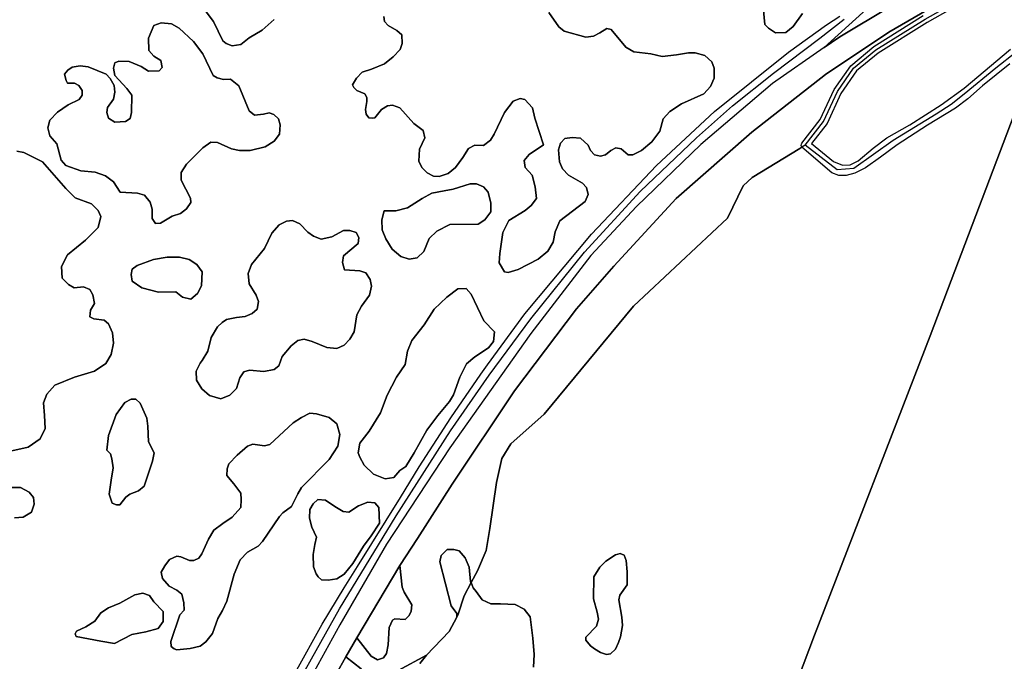
# Model space of a CAD drawing. Units: metres. Extents: x 43663 to 154329, y 406692 to 581000.
# Drawn here: x 97622 to 98123, y 481779 to 482105 of the extents above; entities that cross this region are included whole.
import ezdxf

# ---------------------------------------------------------------- set-up
doc = ezdxf.new("R2010")
doc.units = ezdxf.units.M
for name, color, linetype in [('0_TERREIN', 3, 'Continuous'), ('1_WATER', 5, 'Continuous'), ('3_WEGEN', 6, 'Continuous'), ('4_GRENZEN', 2, 'Continuous')]:
    doc.layers.add(name, color=color, linetype=linetype)

# ---------------------------------------------------------------- blocks, each defined once
blk = doc.blocks.new('24_oost.gml_terrain')
for points in [[(97748.349, 481748.191), (97775.798, 481797.754), (97787.01, 481816.126), (97793.715, 481827.112), (97815.636, 481862.187), (97825.166, 481877.819), (97841.178, 481902.601), (97856.495, 481924.797), (97859.858, 481929.67), (97878.92, 481955.596), (97912.696, 481996.132), (97945.885, 482030.983), (97975.341, 482058.366), (98012.886, 482088.654), (98032.26, 482102.508), (98039.136, 482106.851)], [(98020.046, 482108.361), (98015.275, 482101.723), (98011.542, 482098.61), (98006.351, 482098.403), (98002.823, 482100.893), (98000.958, 482102.761), (98000.128, 482111.68)], [(97891.018, 482108.776), (97896.204, 482101.515), (97898.901, 482099.233), (97909.895, 482096.329), (97913.836, 482096.744), (97916.947, 482098.403), (97920.474, 482100.685), (97922.755, 482100.063), (97930.223, 482091.143), (97934.372, 482088.861), (97942.876, 482087.824), (97948.684, 482086.371), (97955.945, 482087.201), (97962.168, 482088.238), (97965.487, 482088.238), (97970.465, 482086.994), (97973.991, 482083.675), (97975.236, 482080.563), (97975.236, 482075.377), (97973.369, 482071.228), (97969.947, 482067.495), (97958.538, 482062.308), (97952.523, 482058.366), (97949.204, 482054.632), (97947.545, 482048.409), (97943.396, 482043.015), (97938.21, 482038.659), (97933.854, 482036.377), (97931.365, 482036.377), (97927.838, 482039.489), (97925.141, 482039.904), (97922.653, 482038.659), (97919.956, 482036.377), (97917.259, 482035.755), (97914.355, 482036.377), (97912.281, 482038.659), (97911.036, 482041.356), (97907.095, 482044.882), (97902.946, 482045.297), (97899.213, 482044.675), (97896.931, 482042.393), (97895.894, 482038.866), (97896.516, 482032.85), (97897.968, 482029.324), (97901.08, 482026.005), (97908.132, 482022.063), (97910.207, 482019.781), (97911.036, 482016.255), (97909.584, 482012.728), (97896.723, 482002.772), (97894.234, 481997.17), (97893.301, 481991.984), (97890.605, 481987.42), (97885.626, 481983.271), (97875.462, 481978.085), (97870.276, 481976.633), (97868.41, 481976.84), (97865.713, 481981.404), (97866.128, 481986.175), (97867.58, 481996.962), (97870.691, 482002.978), (97878.989, 482008.165), (97882.101, 482010.654), (97884.797, 482014.18), (97884.174, 482020.196), (97882.515, 482026.005), (97878.989, 482029.946), (97878.574, 482033.473), (97881.063, 482036.585), (97888.323, 482041.563), (97883.967, 482055.047), (97882.722, 482060.234), (97878.781, 482064.59), (97876.499, 482065.005), (97872.973, 482063.76), (97868.41, 482057.952), (97863.224, 482046.957), (97861.357, 482043.845), (97857.83, 482041.149), (97853.473, 482041.356), (97850.155, 482039.696), (97847.251, 482035.133), (97843.518, 482029.946), (97839.784, 482026.835), (97835.22, 482025.383), (97832.316, 482025.59), (97829.205, 482027.25), (97826.508, 482029.946), (97824.849, 482033.266), (97825.263, 482039.282), (97827.96, 482045.09), (97827.13, 482048.824), (97822.359, 482052.35), (97815.307, 482060.234), (97811.573, 482061.686), (97808.98, 482061.272), (97805.869, 482059.405), (97802.55, 482055.256), (97801.305, 482055.048), (97799.439, 482055.256), (97798.194, 482057.123), (97797.779, 482059.405), (97798.401, 482063.554), (97798.401, 482065.628), (97797.364, 482067.495), (97793.423, 482069.155), (97791.763, 482070.607), (97791.141, 482072.059), (97793.215, 482075.378), (97796.119, 482078.49), (97800.89, 482079.942), (97807.528, 482082.639), (97811.884, 482086.165), (97815.411, 482089.899), (97816.448, 482093.011), (97816.24, 482097.367), (97813.751, 482099.649), (97809.395, 482102.139), (97807.528, 482104.213), (97807.113, 482106.703)], [(97751.314, 482105.251), (97745.298, 482099.857), (97738.662, 482095.915), (97734.304, 482092.596), (97729.948, 482091.766), (97726.941, 482093.011), (97725.282, 482094.463), (97720.511, 482104.213), (97716.776, 482109.192)], [(98148.423, 482170.908), (98121.635, 482161.331), (98119.368, 482159.237), (98104.276, 482150.873), (98093.185, 482145.509), (98085.549, 482141.237), (98080.276, 482137.964), (98074.185, 482133.055), (98068.73, 482127.418), (98059.73, 482119.145), (98050.864, 482108.825), (98031.189, 482090.929), (98039.046, 482096.332), (98091.529, 482127.934), (98134.907, 482151.502)], [(98129.284, 482136.772), (98063.948, 482098.743), (98031.816, 482077.318), (97994.328, 482047.858), (97955.769, 482014.115), (97924.173, 481979.834), (97905.161, 481958.141), (97873.564, 481916.362), (97841.89, 481868.958), (97824.293, 481841.374), (97815.18, 481827.555), (97816.359, 481816.555), (97817.522, 481814.033), (97821.401, 481807.633), (97821.013, 481804.335), (97820.044, 481802.203), (97817.91, 481800.069), (97812.675, 481800.457), (97811.511, 481799.681), (97809.765, 481795.996), (97809.377, 481787.269), (97808.407, 481782.808), (97806.856, 481780.674), (97803.947, 481779.511), (97800.65, 481781.45), (97793.432, 481790.731), (97787.805, 481781.176), (97795.512, 481775.051)], [(97814.322, 481774.12), (97828.771, 481782.032), (97840.407, 481794.057), (97844.285, 481801.233), (97844.285, 481803.172), (97841.377, 481807.051), (97835.558, 481829.356), (97836.334, 481832.653), (97839.243, 481835.756), (97842.734, 481835.756), (97845.449, 481834.98), (97848.551, 481831.489), (97850.491, 481826.64), (97851.267, 481819.464), (97851.524, 481818.841), (97854.676, 481824.864), (97859.238, 481835.175), (97861.097, 481846.332), (97864.476, 481869.761), (97867.18, 481881.927), (97871.742, 481889.361), (97888.605, 481904.603), (97934.059, 481959.485), (97981.878, 482004.262), (97989.989, 482020.653), (97994.551, 482024.877), (98018.759, 482039.699), (98019.713, 482040.283), (98019.543, 482040.672), (98019.472, 482041.127), (98019.54, 482041.771), (98019.818, 482042.395), (98029.126, 482054.448), (98036.165, 482069.669), (98044.62, 482081.731), (98056.302, 482091.435), (98081.509, 482107.196)], [(98144.065, 482136.943), (98115.978, 482122.119), (98083.547, 482103.754), (98058.641, 482088.188), (98047.598, 482079.049), (98039.635, 482067.672), (98032.57, 482052.405), (98024.645, 482042.109), (98035.857, 482033.092), (98040.357, 482031.163), (98044.306, 482031.402), (98048.468, 482033.36), (98055.999, 482039.844), (98062.928, 482044.966), (98074.689, 482051.661), (98090.612, 482061.794), (98102.373, 482070.299), (98125.986, 482090.203)], [(98125.624, 482082.603), (98111.691, 482071.565), (98104.181, 482064.87), (98097.85, 482060.166), (98083.736, 482051.48), (98068.176, 482041.528), (98059.773, 482035.263), (98052.186, 482029.81), (98046.77, 482027.037), (98042.297, 482025.921), (98038.495, 482025.921), (98034.933, 482027.189), (98019.713, 482040.283), (98018.759, 482039.699), (97994.551, 482024.877), (97989.989, 482020.653), (97981.878, 482004.262), (97934.059, 481959.485), (97888.605, 481904.603), (97871.742, 481889.361), (97867.18, 481881.927), (97864.476, 481869.761), (97861.097, 481846.332), (97859.238, 481835.175), (97854.676, 481824.864), (97851.524, 481818.841), (97852.625, 481816.167), (97854.059, 481814.357), (97857.12, 481810.078), (97861.579, 481808.02), (97866.381, 481808.02), (97873.928, 481807.677), (97878.454, 481805.351), (97881.474, 481801.503), (97882.846, 481790.527), (97883.532, 481782.295), (97883.206, 481775.879)], [(97825.474, 481777.765), (97828.771, 481782.032), (97814.322, 481774.12)], [(97716.776, 482109.192), (97720.511, 482104.213), (97725.282, 482094.463), (97726.941, 482093.011), (97729.948, 482091.766), (97734.304, 482092.596), (97738.662, 482095.915), (97745.298, 482099.857), (97751.314, 482105.251)], [(97807.113, 482106.703), (97807.528, 482104.213), (97809.395, 482102.139), (97813.751, 482099.649), (97816.24, 482097.367), (97816.448, 482093.011), (97815.411, 482089.899), (97811.884, 482086.165), (97807.528, 482082.639), (97800.89, 482079.942), (97796.119, 482078.49), (97793.215, 482075.378), (97791.141, 482072.059), (97791.763, 482070.607), (97793.423, 482069.155), (97797.364, 482067.495), (97798.401, 482065.628), (97798.401, 482063.554), (97797.779, 482059.405), (97798.194, 482057.123), (97799.439, 482055.256), (97801.305, 482055.048), (97802.55, 482055.256), (97805.869, 482059.405), (97808.98, 482061.272), (97811.573, 482061.686), (97815.307, 482060.234), (97822.359, 482052.35), (97827.13, 482048.824), (97827.96, 482045.09), (97825.263, 482039.282), (97824.849, 482033.266), (97826.508, 482029.946), (97829.205, 482027.25), (97832.316, 482025.59), (97835.22, 482025.383), (97839.784, 482026.835), (97843.518, 482029.946), (97847.251, 482035.133), (97850.155, 482039.696), (97853.473, 482041.356), (97857.83, 482041.149), (97861.357, 482043.845), (97863.224, 482046.957), (97868.41, 482057.952), (97872.973, 482063.76), (97876.499, 482065.005), (97878.781, 482064.59), (97882.722, 482060.234), (97883.967, 482055.047), (97888.323, 482041.563), (97881.063, 482036.585), (97878.574, 482033.473), (97878.989, 482029.946), (97882.515, 482026.005), (97884.174, 482020.196), (97884.797, 482014.18), (97882.101, 482010.654), (97878.989, 482008.165), (97870.691, 482002.978), (97867.58, 481996.962), (97866.128, 481986.175), (97865.713, 481981.404), (97868.41, 481976.84), (97870.276, 481976.633), (97875.462, 481978.085), (97885.626, 481983.271), (97890.605, 481987.42), (97893.301, 481991.984), (97894.234, 481997.17), (97896.723, 482002.772), (97909.584, 482012.728), (97911.036, 482016.255), (97910.207, 482019.781), (97908.132, 482022.063), (97901.08, 482026.005), (97897.968, 482029.324), (97896.516, 482032.85), (97895.894, 482038.866), (97896.931, 482042.393), (97899.213, 482044.675), (97902.946, 482045.297), (97907.095, 482044.882), (97911.036, 482041.356), (97912.281, 482038.659), (97914.355, 482036.377), (97917.259, 482035.755), (97919.956, 482036.377), (97922.653, 482038.659), (97925.141, 482039.904), (97927.838, 482039.489), (97931.365, 482036.377), (97933.854, 482036.377), (97938.21, 482038.659), (97943.396, 482043.015), (97947.545, 482048.409), (97949.204, 482054.632), (97952.523, 482058.366), (97958.538, 482062.308), (97969.947, 482067.495), (97973.369, 482071.228), (97975.236, 482075.377), (97975.236, 482080.563), (97973.991, 482083.675), (97970.465, 482086.994), (97965.487, 482088.238), (97962.168, 482088.238), (97955.945, 482087.201), (97948.684, 482086.371), (97942.876, 482087.824), (97934.372, 482088.861), (97930.223, 482091.143), (97922.755, 482100.063), (97920.474, 482100.685), (97916.947, 482098.403), (97913.836, 482096.744), (97909.895, 482096.329), (97898.901, 482099.233), (97896.204, 482101.515), (97891.018, 482108.776)], [(98000.128, 482111.68), (98000.958, 482102.761), (98002.823, 482100.893), (98006.351, 482098.403), (98011.542, 482098.61), (98015.275, 482101.723), (98020.046, 482108.361)], [(97702.988, 482100.892), (97699.045, 482102.967), (97693.86, 482103.589), (97690.126, 482102.137), (97687.429, 482095.706), (97687.637, 482089.483), (97690.126, 482086.579), (97693.652, 482084.298), (97694.274, 482080.77), (97692.822, 482079.11), (97687.429, 482078.903), (97683.695, 482081.392), (97677.472, 482083.882), (97672.287, 482084.089), (97670.212, 482083.259), (97669.59, 482080.563), (97670.212, 482076.829), (97676.435, 482070.19), (97678.924, 482066.665), (97678.717, 482057.951), (97678.095, 482054.839), (97675.606, 482053.387), (97670.212, 482052.972), (97667.101, 482055.046), (97666.271, 482057.951), (97666.478, 482060.44), (97669.59, 482064.797), (97670.212, 482068.323), (97670.005, 482071.642), (97667.93, 482075.169), (97665.856, 482077.451), (97656.729, 482081.185), (97652.58, 482081.6), (97648.639, 482080.978), (97646.357, 482079.525), (97644.698, 482077.451), (97645.528, 482074.132), (97646.15, 482072.887), (97649.676, 482072.887), (97651.958, 482071.642), (97653.618, 482069.153), (97653.618, 482066.665), (97652.166, 482064.589), (97646.565, 482061.892), (97641.172, 482058.158), (97637.23, 482054.009), (97636.193, 482050.068), (97637.23, 482046.126), (97640.757, 482041.977), (97643.039, 482033.679), (97645.32, 482030.983), (97652.995, 482028.286), (97660.255, 482027.663), (97665.441, 482025.796), (97669.59, 482022.685), (97672.909, 482017.498), (97681.829, 482016.876), (97685.355, 482015.839), (97688.259, 482012.312), (97689.296, 482008.786), (97689.296, 482004.014), (97690.956, 482001.525), (97693.445, 482001.732), (97699.46, 482005.259), (97703.609, 482006.504), (97706.72, 482008.993), (97709.002, 482012.104), (97708.795, 482014.387), (97704.024, 482023.514), (97704.024, 482027.456), (97706.72, 482031.605), (97715.018, 482039.903), (97719.166, 482042.807), (97722.485, 482042.6), (97729.538, 482039.488), (97733.687, 482038.658), (97739.08, 482038.658), (97746.755, 482040.525), (97751.319, 482043.429), (97754.015, 482046.956), (97754.43, 482051.727), (97753.6, 482054.632), (97751.11, 482056.914), (97748.829, 482057.743), (97745.925, 482057.121), (97741.362, 482056.499), (97738.665, 482058.781), (97733.272, 482071.435), (97729.123, 482074.961), (97725.597, 482074.754), (97722.278, 482075.584), (97720.204, 482076.829), (97715.018, 482087.823), (97710.247, 482094.047), (97702.988, 482100.892)], [(97702.988, 482100.892), (97710.247, 482094.047), (97715.018, 482087.823), (97720.204, 482076.829), (97722.278, 482075.584), (97725.597, 482074.754), (97729.123, 482074.961), (97733.272, 482071.435), (97738.665, 482058.781), (97741.362, 482056.499), (97745.925, 482057.121), (97748.829, 482057.743), (97751.11, 482056.914), (97753.6, 482054.632), (97754.43, 482051.727), (97754.015, 482046.956), (97751.319, 482043.429), (97746.755, 482040.525), (97739.08, 482038.658), (97733.687, 482038.658), (97729.538, 482039.488), (97722.485, 482042.6), (97719.166, 482042.807), (97715.018, 482039.903), (97706.72, 482031.605), (97704.024, 482027.456), (97704.024, 482023.514), (97708.795, 482014.387), (97709.002, 482012.104), (97706.72, 482008.993), (97703.609, 482006.504), (97699.46, 482005.259), (97693.445, 482001.732), (97690.956, 482001.525), (97689.296, 482004.014), (97689.296, 482008.786), (97688.259, 482012.312), (97685.355, 482015.839), (97681.829, 482016.876), (97672.909, 482017.498), (97669.59, 482022.685), (97665.441, 482025.796), (97660.255, 482027.663), (97652.995, 482028.286), (97645.32, 482030.983), (97643.039, 482033.679), (97640.757, 482041.977), (97637.23, 482046.126), (97636.193, 482050.068), (97637.23, 482054.009), (97641.172, 482058.158), (97646.565, 482061.892), (97652.166, 482064.589), (97653.618, 482066.665), (97653.618, 482069.153), (97651.958, 482071.642), (97649.676, 482072.887), (97646.15, 482072.887), (97645.528, 482074.132), (97644.698, 482077.451), (97646.357, 482079.525), (97648.639, 482080.978), (97652.58, 482081.6), (97656.729, 482081.185), (97665.856, 482077.451), (97667.93, 482075.169), (97670.005, 482071.642), (97670.212, 482068.323), (97669.59, 482064.797), (97666.478, 482060.44), (97666.271, 482057.951), (97667.101, 482055.046), (97670.212, 482052.972), (97675.606, 482053.387), (97678.095, 482054.839), (97678.717, 482057.951), (97678.924, 482066.665), (97676.435, 482070.19), (97670.212, 482076.829), (97669.59, 482080.563), (97670.212, 482083.259), (97672.287, 482084.089), (97677.472, 482083.882), (97683.695, 482081.392), (97687.429, 482078.903), (97692.822, 482079.11), (97694.274, 482080.77), (97693.652, 482084.298), (97690.126, 482086.579), (97687.637, 482089.483), (97687.429, 482095.706), (97690.126, 482102.137), (97693.86, 482103.589), (97699.045, 482102.967), (97702.988, 482100.892)], [(97619.184, 481851.823), (97623.64, 481852.101), (97627.818, 481854.608), (97629.21, 481858.786), (97628.932, 481862.129), (97626.704, 481864.913), (97622.247, 481867.141), (97616.399, 481867.141)], [(97617.793, 481885.802), (97626.147, 481887.752), (97632.274, 481891.93), (97634.78, 481897.221), (97634.502, 481903.906), (97633.945, 481910.312), (97635.616, 481914.768), (97639.794, 481919.224), (97649.819, 481923.402), (97659.845, 481926.466), (97665.694, 481930.365), (97668.479, 481934.822), (97669.593, 481940.67), (97669.036, 481945.962), (97667.086, 481950.419), (97664.858, 481952.368), (97659.568, 481952.925), (97657.617, 481954.039), (97657.896, 481957.382), (97659.845, 481960.724), (97659.01, 481965.18), (97657.617, 481967.965), (97654.275, 481969.358), (97649.541, 481968.8), (97646.756, 481970.472), (97643.535, 481973.694), (97643.135, 481979.664), (97646.199, 481985.512), (97655.389, 481993.032), (97661.794, 481999.438), (97663.187, 482005.009), (97661.794, 482008.072), (97658.453, 482011.414), (97650.098, 482014.479), (97645.363, 482019.213), (97633.388, 482032.86), (97623.919, 482037.595), (97620.365, 482038.242)], [(97620.365, 482038.242), (97623.919, 482037.595), (97633.388, 482032.86), (97645.363, 482019.213), (97650.098, 482014.479), (97658.453, 482011.414), (97661.794, 482008.072), (97663.187, 482005.009), (97661.794, 481999.438), (97655.389, 481993.032), (97646.199, 481985.512), (97643.135, 481979.664), (97643.535, 481973.694), (97646.756, 481970.472), (97649.541, 481968.8), (97654.275, 481969.358), (97657.617, 481967.965), (97659.01, 481965.18), (97659.845, 481960.724), (97657.896, 481957.382), (97657.617, 481954.039), (97659.568, 481952.925), (97664.858, 481952.368), (97667.086, 481950.419), (97669.036, 481945.962), (97669.593, 481940.67), (97668.479, 481934.822), (97665.694, 481930.365), (97659.845, 481926.466), (97649.819, 481923.402), (97639.794, 481919.224), (97635.616, 481914.768), (97633.945, 481910.312), (97634.502, 481903.906), (97634.78, 481897.221), (97632.274, 481891.93), (97626.147, 481887.752), (97617.793, 481885.802)], [(97616.399, 481867.141), (97622.247, 481867.141), (97626.704, 481864.913), (97628.932, 481862.129), (97629.21, 481858.786), (97627.818, 481854.608), (97623.64, 481852.101), (97619.184, 481851.823)], [(97807.323, 482007.957), (97806.079, 482003.393), (97806.286, 481998.207), (97808.153, 481993.643), (97811.265, 481988.457), (97815.828, 481984.722), (97819.977, 481983.27), (97824.125, 481984.1), (97827.444, 481987.212), (97830.141, 481993.85), (97834.082, 481997.584), (97840.72, 482000.903), (97855.033, 482001.112), (97858.559, 482003.393), (97861.463, 482007.334), (97861.463, 482011.898), (97860.219, 482017.499), (97857.73, 482020.196), (97854.203, 482021.648), (97851.092, 482021.648), (97842.379, 482018.951), (97837.816, 482018.122), (97831.593, 482016.877), (97826.615, 482014.18), (97819.147, 482009.409), (97813.131, 482007.957), (97807.323, 482007.957)], [(97807.323, 482007.957), (97813.131, 482007.957), (97819.147, 482009.409), (97826.615, 482014.18), (97831.593, 482016.877), (97837.816, 482018.122), (97842.379, 482018.951), (97851.092, 482021.648), (97854.203, 482021.648), (97857.73, 482020.196), (97860.219, 482017.499), (97861.463, 482011.898), (97861.463, 482007.334), (97858.559, 482003.393), (97855.033, 482001.112), (97840.72, 482000.903), (97834.082, 481997.584), (97830.141, 481993.85), (97827.444, 481987.212), (97824.125, 481984.1), (97819.977, 481983.27), (97815.828, 481984.722), (97811.265, 481988.457), (97808.153, 481993.643), (97806.286, 481998.207), (97806.079, 482003.393), (97807.323, 482007.957)], [(97713.683, 481930.388), (97711.586, 481926.369), (97711.761, 481921.825), (97714.557, 481917.456), (97718.402, 481913.961), (97724.168, 481912.388), (97728.711, 481914.136), (97732.206, 481917.631), (97733.779, 481923.048), (97735.876, 481926.019), (97738.847, 481926.893), (97746.011, 481926.194), (97751.254, 481927.242), (97753.7, 481929.165), (97755.448, 481933.883), (97759.991, 481939.3), (97763.311, 481941.922), (97766.631, 481942.621), (97770.65, 481941.398), (97778.164, 481938.426), (97783.233, 481937.902), (97786.902, 481939.649), (97789.871, 481942.621), (97791.968, 481946.466), (97793.367, 481955.029), (97795.814, 481959.398), (97799.833, 481964.989), (97800.881, 481969.534), (97800.182, 481973.029), (97797.911, 481976.349), (97794.94, 481977.398), (97787.077, 481977.922), (97786.027, 481981.592), (97786.551, 481985.087), (97794.066, 481991.378), (97794.416, 481994.349), (97793.018, 481996.971), (97789.871, 481997.845), (97786.551, 481997.845), (97780.612, 481994.699), (97775.194, 481993.476), (97771.349, 481995.048), (97768.379, 481997.145), (97764.36, 482001.34), (97760.69, 482003.087), (97757.544, 482002.738), (97753.875, 482000.815), (97750.205, 481996.621), (97746.361, 481988.757), (97739.72, 481980.718), (97738.148, 481975.999), (97738.672, 481970.757), (97742.167, 481964.99), (97743.39, 481961.844), (97742.691, 481958), (97740.07, 481955.728), (97736.575, 481954.155), (97732.206, 481953.631), (97727.139, 481952.582), (97724.867, 481951.184), (97722.421, 481948.912), (97719.275, 481943.495), (97717.528, 481936.504), (97714.732, 481931.786), (97713.683, 481930.388)], [(97793.018, 481996.971), (97794.416, 481994.349), (97794.066, 481991.378), (97786.551, 481985.087), (97786.027, 481981.592), (97787.077, 481977.922), (97794.94, 481977.398), (97797.911, 481976.349), (97800.182, 481973.029), (97800.881, 481969.534), (97799.833, 481964.989), (97795.814, 481959.398), (97793.367, 481955.029), (97791.968, 481946.466), (97789.871, 481942.621), (97786.902, 481939.649), (97783.233, 481937.902), (97778.164, 481938.426), (97770.65, 481941.398), (97766.631, 481942.621), (97763.311, 481941.922), (97759.991, 481939.3), (97755.448, 481933.883), (97753.7, 481929.165), (97751.254, 481927.242), (97746.011, 481926.194), (97738.847, 481926.893), (97735.876, 481926.019), (97733.779, 481923.048), (97732.206, 481917.631), (97728.711, 481914.136), (97724.168, 481912.388), (97718.402, 481913.961), (97714.557, 481917.456), (97711.761, 481921.825), (97711.586, 481926.369), (97713.683, 481930.388), (97714.732, 481931.786), (97717.528, 481936.504), (97719.275, 481943.495), (97722.421, 481948.912), (97724.867, 481951.184), (97727.139, 481952.582), (97732.206, 481953.631), (97736.575, 481954.155), (97740.07, 481955.728), (97742.691, 481958), (97743.39, 481961.844), (97742.167, 481964.99), (97738.672, 481970.757), (97738.148, 481975.999), (97739.72, 481980.718), (97746.361, 481988.757), (97750.205, 481996.621), (97753.875, 482000.815), (97757.544, 482002.738), (97760.69, 482003.087), (97764.36, 482001.34), (97768.379, 481997.145), (97771.349, 481995.048), (97775.194, 481993.476), (97780.612, 481994.699), (97786.551, 481997.845), (97789.871, 481997.845), (97793.018, 481996.971)], [(97714.732, 481976.873), (97711.936, 481980.718), (97708.092, 481983.165), (97703.199, 481984.388), (97696.908, 481984.388), (97689.918, 481983.165), (97681.705, 481980.194), (97679.084, 481978.272), (97678.56, 481975.476), (97679.084, 481972.155), (97683.977, 481968.835), (97692.539, 481966.563), (97701.276, 481966.738), (97704.771, 481963.941), (97708.965, 481963.068), (97712.285, 481965.864), (97714.382, 481969.709), (97714.732, 481976.873)], [(97679.084, 481972.155), (97678.56, 481975.476), (97679.084, 481978.272), (97681.705, 481980.194), (97689.918, 481983.165), (97696.908, 481984.388), (97703.199, 481984.388), (97708.092, 481983.165), (97711.936, 481980.718), (97714.732, 481976.873), (97714.382, 481969.709), (97712.285, 481965.864), (97708.965, 481963.068), (97704.771, 481963.941), (97701.276, 481966.738), (97692.539, 481966.563), (97683.977, 481968.835), (97679.084, 481972.155)], [(97794.828, 481889.824), (97794.032, 481884.886), (97794.828, 481882.657), (97797.058, 481878.515), (97801.836, 481874.055), (97807.729, 481871.666), (97812.188, 481872.303), (97815.214, 481875.808), (97818.24, 481877.878), (97822.541, 481884.886), (97828.911, 481896.355), (97834.645, 481903.841), (97840.538, 481911.008), (97842.608, 481914.353), (97845.794, 481923.273), (97849.138, 481930.121), (97853.439, 481933.626), (97860.287, 481938.245), (97862.835, 481941.431), (97863.472, 481946.369), (97857.898, 481951.943), (97851.527, 481965.482), (97848.979, 481968.508), (97844.838, 481968.19), (97839.104, 481964.049), (97832.734, 481957.837), (97827.637, 481949.871), (97821.426, 481942.068), (97819.196, 481936.493), (97817.922, 481929.803), (97813.622, 481923.273), (97808.844, 481914.194), (97805.34, 481905.274), (97799.606, 481895.877), (97794.828, 481889.824)], [(97821.426, 481942.068), (97827.637, 481949.871), (97832.734, 481957.837), (97839.104, 481964.049), (97844.838, 481968.19), (97848.979, 481968.508), (97851.527, 481965.482), (97857.898, 481951.943), (97863.472, 481946.369), (97862.835, 481941.431), (97860.287, 481938.245), (97853.439, 481933.626), (97849.138, 481930.121), (97845.794, 481923.273), (97842.608, 481914.353), (97840.538, 481911.008), (97834.645, 481903.841), (97828.911, 481896.355), (97822.541, 481884.886), (97818.24, 481877.878), (97815.214, 481875.808), (97812.188, 481872.303), (97807.729, 481871.666), (97801.836, 481874.055), (97797.058, 481878.515), (97794.828, 481882.657), (97794.032, 481884.886), (97794.828, 481889.824), (97799.606, 481895.877), (97805.34, 481905.274), (97808.844, 481914.194), (97813.622, 481923.273), (97817.922, 481929.803), (97819.196, 481936.493), (97821.426, 481942.068)], [(97690.354, 481884.774), (97687.384, 481890.367), (97687.034, 481898.406), (97686.51, 481902.426), (97683.19, 481910.115), (97680.918, 481912.212), (97678.646, 481912.212), (97675.326, 481910.465), (97670.958, 481904.348), (97667.113, 481893.688), (97666.239, 481886.173), (97667.987, 481884.426), (97668.686, 481881.804), (97669.385, 481877.261), (97668.336, 481870.969), (97667.463, 481863.804), (97668.861, 481859.261), (97671.132, 481858.387), (97672.88, 481858.387), (97675.85, 481862.231), (97677.947, 481863.804), (97682.316, 481865.552), (97685.112, 481867.824), (97689.481, 481880.581), (97690.354, 481884.774)], [(97668.336, 481870.969), (97669.385, 481877.261), (97668.686, 481881.804), (97667.987, 481884.426), (97666.239, 481886.173), (97667.113, 481893.688), (97670.958, 481904.348), (97675.326, 481910.465), (97678.646, 481912.212), (97680.918, 481912.212), (97683.19, 481910.115), (97686.51, 481902.426), (97687.034, 481898.406), (97687.384, 481890.367), (97690.354, 481884.774), (97689.481, 481880.581), (97685.112, 481867.824), (97682.316, 481865.552), (97677.947, 481863.804), (97675.85, 481862.231), (97672.88, 481858.387), (97671.132, 481858.387), (97668.861, 481859.261), (97667.463, 481863.804), (97668.336, 481870.969)], [(97763.29, 481864.017), (97765.281, 481867.204), (97779.297, 481881.539), (97783.757, 481888.229), (97784.712, 481894.122), (97783.279, 481899.538), (97779.297, 481902.883), (97772.926, 481904.635), (97769.422, 481904.953), (97765.281, 481902.883), (97760.981, 481900.175), (97749.036, 481889.025), (97746.328, 481888.388), (97740.436, 481889.185), (97737.728, 481888.229), (97732.472, 481883.61), (97728.331, 481879.309), (97727.376, 481876.76), (97727.216, 481873.257), (97730.879, 481869.115), (97734.383, 481864.337), (97734.543, 481861.151), (97734.383, 481857.01), (97729.924, 481852.073), (97725.146, 481848.887), (97720.686, 481845.542), (97717.979, 481840.923), (97714.475, 481833.437), (97713.041, 481831.207), (97710.493, 481830.092), (97708.263, 481830.092), (97703.804, 481832.003), (97701.733, 481832.323), (97698.15, 481830.57), (97695.761, 481827.385), (97693.85, 481824.199), (97694.487, 481821.014), (97697.831, 481817.032), (97701.813, 481814.961), (97704.361, 481813.05), (97705.318, 481808.59), (97705.476, 481804.926), (97703.247, 481802.536), (97698.787, 481788.839), (97698.946, 481786.45), (97700.38, 481785.176), (97701.812, 481784.697), (97708.661, 481785.335), (97713.598, 481786.608), (97716.624, 481788.679), (97719.969, 481792.978), (97722.677, 481800.625), (97725.066, 481804.607), (97727.295, 481809.385), (97730.958, 481823.083), (97733.985, 481830.41), (97737.807, 481834.392), (97743.222, 481837.419), (97745.452, 481839.807), (97754.053, 481852.55), (97755.804, 481854.302), (97760.105, 481857.487), (97763.29, 481864.017)], [(97772.926, 481904.635), (97779.297, 481902.883), (97783.279, 481899.538), (97784.712, 481894.122), (97783.757, 481888.229), (97779.297, 481881.539), (97765.281, 481867.204), (97763.29, 481864.017), (97760.105, 481857.487), (97755.804, 481854.302), (97754.053, 481852.55), (97745.452, 481839.807), (97743.222, 481837.419), (97737.807, 481834.392), (97733.985, 481830.41), (97730.958, 481823.083), (97727.295, 481809.385), (97725.066, 481804.607), (97722.677, 481800.625), (97719.969, 481792.978), (97716.624, 481788.679), (97713.598, 481786.608), (97708.661, 481785.335), (97701.812, 481784.697), (97700.38, 481785.176), (97698.946, 481786.45), (97698.787, 481788.839), (97703.247, 481802.536), (97705.476, 481804.926), (97705.318, 481808.59), (97704.361, 481813.05), (97701.813, 481814.961), (97697.831, 481817.032), (97694.487, 481821.014), (97693.85, 481824.199), (97695.761, 481827.385), (97698.15, 481830.57), (97701.733, 481832.323), (97703.804, 481832.003), (97708.263, 481830.092), (97710.493, 481830.092), (97713.041, 481831.207), (97714.475, 481833.437), (97717.979, 481840.923), (97720.686, 481845.542), (97725.146, 481848.887), (97729.924, 481852.073), (97734.383, 481857.01), (97734.543, 481861.151), (97734.383, 481864.337), (97730.879, 481869.115), (97727.216, 481873.257), (97727.376, 481876.76), (97728.331, 481879.309), (97732.472, 481883.61), (97737.728, 481888.229), (97740.436, 481889.185), (97746.328, 481888.388), (97749.036, 481889.025), (97760.981, 481900.175), (97765.281, 481902.883), (97769.422, 481904.953), (97772.926, 481904.635)], [(97778.821, 481820.059), (97783.12, 481820.855), (97786.943, 481823.085), (97791.402, 481828.501), (97796.818, 481837.42), (97800.64, 481842.677), (97804.94, 481849.048), (97804.621, 481857.012), (97802.551, 481859.401), (97798.888, 481859.72), (97794.27, 481857.968), (97789.332, 481854.623), (97786.464, 481854.941), (97782.165, 481857.49), (97777.387, 481860.835), (97773.563, 481861.152), (97771.175, 481858.922), (97769.423, 481856.057), (97769.264, 481851.596), (97770.538, 481847.137), (97772.927, 481842.04), (97771.972, 481838.217), (97771.175, 481833.12), (97771.334, 481826.908), (97772.768, 481823.404), (97773.723, 481821.811), (97775.475, 481820.218), (97778.821, 481820.059)], [(97775.475, 481820.218), (97773.723, 481821.811), (97772.768, 481823.404), (97771.334, 481826.908), (97771.175, 481833.12), (97771.972, 481838.217), (97772.927, 481842.04), (97770.538, 481847.137), (97769.264, 481851.596), (97769.423, 481856.057), (97771.175, 481858.922), (97773.563, 481861.152), (97777.387, 481860.835), (97782.165, 481857.49), (97786.464, 481854.941), (97789.332, 481854.623), (97794.27, 481857.968), (97798.888, 481859.72), (97802.551, 481859.401), (97804.621, 481857.012), (97804.94, 481849.048), (97800.64, 481842.677), (97796.818, 481837.42), (97791.402, 481828.501), (97786.943, 481823.085), (97783.12, 481820.855), (97778.821, 481820.059), (97775.475, 481820.218)], [(97851.524, 481818.841), (97851.267, 481819.464), (97850.491, 481826.64), (97848.551, 481831.489), (97845.449, 481834.98), (97842.734, 481835.756), (97839.243, 481835.756), (97836.334, 481832.653), (97835.558, 481829.356), (97841.377, 481807.051), (97844.285, 481803.172), (97844.285, 481801.233), (97844.843, 481802.856), (97848.054, 481812.211), (97851.524, 481818.841)], [(97913.716, 481810.545), (97913.91, 481821.794), (97917.013, 481826.644), (97920.116, 481829.746), (97924.964, 481833.043), (97927.291, 481833.625), (97929.424, 481832.849), (97930.394, 481830.134), (97930.976, 481824.315), (97930.976, 481817.721), (97927.097, 481812.484), (97926.709, 481810.157), (97928.261, 481801.234), (97928.455, 481796.969), (97927.485, 481791.344), (97926.515, 481788.435), (97924.964, 481784.943), (97922.443, 481782.616), (97920.31, 481782.228), (97917.4, 481783.392), (97914.298, 481785.137), (97912.164, 481786.688), (97909.837, 481789.598), (97909.837, 481791.15), (97915.267, 481796.774), (97916.237, 481800.265), (97915.655, 481803.757), (97913.716, 481810.545)], [(97912.164, 481786.688), (97914.298, 481785.137), (97917.4, 481783.392), (97920.31, 481782.228), (97922.443, 481782.616), (97924.964, 481784.943), (97926.515, 481788.435), (97927.485, 481791.344), (97928.455, 481796.969), (97928.261, 481801.234), (97926.709, 481810.157), (97927.097, 481812.484), (97930.976, 481817.721), (97930.976, 481824.315), (97930.394, 481830.134), (97929.424, 481832.849), (97927.291, 481833.625), (97924.964, 481833.043), (97920.116, 481829.746), (97917.013, 481826.644), (97913.91, 481821.794), (97913.716, 481810.545), (97915.655, 481803.757), (97916.237, 481800.265), (97915.267, 481796.774), (97909.837, 481791.15), (97909.837, 481789.598), (97912.164, 481786.688)], [(97793.432, 481790.731), (97800.65, 481781.45), (97803.947, 481779.511), (97806.856, 481780.674), (97808.407, 481782.808), (97809.377, 481787.269), (97809.765, 481795.996), (97811.511, 481799.681), (97812.675, 481800.457), (97817.91, 481800.069), (97820.044, 481802.203), (97821.013, 481804.335), (97821.401, 481807.633), (97817.522, 481814.033), (97816.359, 481816.555), (97815.18, 481827.555), (97793.432, 481790.731)], [(97857.12, 481810.078), (97854.059, 481814.357), (97852.625, 481816.167), (97851.524, 481818.841), (97848.054, 481812.211), (97844.843, 481802.856), (97844.285, 481801.233), (97840.407, 481794.057), (97828.771, 481782.032), (97825.474, 481777.765)], [(97883.206, 481775.879), (97883.532, 481782.295), (97882.846, 481790.527), (97881.474, 481801.503), (97878.454, 481805.351), (97873.928, 481807.677), (97866.381, 481808.02), (97861.579, 481808.02), (97857.12, 481810.078)], [(97694.805, 481804.128), (97694.805, 481799.032), (97692.257, 481795.528), (97686.045, 481793.776), (97678.878, 481792.501), (97670.118, 481787.882), (97663.11, 481788.997), (97650.528, 481791.386), (97650.05, 481792.82), (97650.847, 481794.094), (97655.465, 481796.324), (97660.084, 481799.191), (97663.11, 481803.491), (97667.092, 481806.039), (97672.826, 481808.429), (97680.47, 481812.571), (97684.452, 481813.526), (97687.956, 481812.252), (97690.186, 481809.066), (97694.805, 481804.128)], [(97694.805, 481804.128), (97690.186, 481809.066), (97687.956, 481812.252), (97684.452, 481813.526), (97680.47, 481812.571), (97672.826, 481808.429), (97667.092, 481806.039), (97663.11, 481803.491), (97660.084, 481799.191), (97655.465, 481796.324), (97650.847, 481794.094), (97650.05, 481792.82), (97650.528, 481791.386), (97663.11, 481788.997), (97670.118, 481787.882), (97678.878, 481792.501), (97686.045, 481793.776), (97692.257, 481795.528), (97694.805, 481799.032), (97694.805, 481804.128)], [(97772.975, 481754.701), (97774.955, 481749.644), (97775.924, 481744.601), (97778.057, 481743.049), (97780.191, 481742.08), (97783.488, 481742.661), (97786.397, 481744.019), (97788.336, 481745.959), (97798.033, 481768.069), (97797.451, 481772.336), (97795.512, 481775.051), (97787.805, 481781.176), (97772.975, 481754.701)]]:
    blk.add_lwpolyline(points)
blk = doc.blocks.new('24_oost.gml_water')
for points in [[(97772.975, 481754.701), (97787.805, 481781.176), (97793.432, 481790.731), (97815.18, 481827.555), (97824.293, 481841.374), (97841.89, 481868.958), (97873.564, 481916.362), (97905.161, 481958.141), (97924.173, 481979.834), (97955.769, 482014.115), (97994.328, 482047.858), (98031.816, 482077.318), (98063.948, 482098.743), (98129.284, 482136.772)], [(98091.529, 482127.934), (98039.046, 482096.332), (98031.189, 482090.929), (98004.771, 482072.766), (97968.355, 482041.698), (97935.687, 482010.096), (97912.391, 481985.19), (97881.865, 481945.553), (97840.617, 481887.434), (97808.496, 481838.428), (97784.665, 481797.452), (97756.817, 481746.568)]]:
    blk.add_lwpolyline(points)
blk = doc.blocks.new('24_oost.gml_roads')
for points in [[(98245.409, 482196.188), (98244.649, 482193.738), (98243.552, 482190.199), (98239.516, 482181.265), (98228.142, 482159.114), (98225.573, 482154.708), (98222.638, 482151.771), (98170.351, 482114.384), (98164.848, 482111.08), (98151.761, 482104.471), (98148.458, 482102.391), (98136.472, 482094.191), (98128.828, 482088.623), (98118.432, 482080.546), (98102.41, 482067.329), (98095.683, 482062.067), (98088.1, 482057.049), (98066.268, 482043.648), (98046.289, 482029.413), (98037.68, 482028.727), (98021.459, 482041.257)], [(98021.459, 482041.257), (98030.847, 482053.405), (98037.894, 482068.673), (98046.115, 482080.418), (98057.468, 482089.814), (98082.524, 482105.473), (98115.018, 482123.874), (98143.205, 482138.75), (98177.266, 482153.236), (98198.798, 482163.023), (98209.368, 482168.504), (98212.109, 482172.81)], [(97630.249, 481492.232), (97631.597, 481495.225), (97665.303, 481570.058), (97701.197, 481647.45), (97715.182, 481676.549), (97737.214, 481717.907), (97752.809, 481748.864), (97784.494, 481805.452), (97813.332, 481852.878), (97841.056, 481895.969), (97860.612, 481924.326), (97881.9, 481953.053), (97909.13, 481986.982), (97937.473, 482017.815), (97966.187, 482045.055), (97984.505, 482061.401), (98005.3, 482077.994), (98028.938, 482095.701), (98041.315, 482105.36)], [(98021.459, 482041.257), (98019.713, 482040.283), (98018.759, 482039.699), (97994.551, 482024.877), (97989.989, 482020.653), (97981.878, 482004.262), (97934.059, 481959.485), (97888.605, 481904.603), (97871.742, 481889.361), (97867.18, 481881.927), (97864.476, 481869.761), (97861.097, 481846.332), (97859.238, 481835.175), (97854.676, 481824.864), (97851.524, 481818.841)], [(97851.524, 481818.841), (97848.054, 481812.211), (97844.843, 481802.856), (97844.285, 481801.233)], [(97844.285, 481801.233), (97840.407, 481794.057), (97828.771, 481782.032)], [(97828.771, 481782.032), (97814.322, 481774.12), (97808.745, 481769.219), (97790.156, 481741.166), (97764.941, 481690.534), (97750.915, 481656.228), (97724.044, 481606.177), (97713.06, 481574.563), (97703.17, 481555.47), (97699.91, 481549.176), (97694.332, 481537.345), (97685.036, 481507.222), (97681.994, 481504.348), (97673.543, 481498.599), (97671.515, 481495.217), (97668.979, 481487.101), (97665.43, 481466.98), (97657.741, 481458.401)]]:
    blk.add_lwpolyline(points)
blk.add_point((98021.459, 482041.257))
blk = doc.blocks.new('24_oost.gml_bounds')
for points in [[(98145.41, 482103.284), (98084.955, 481944.317), (98026.281, 481792.096), (97978.68, 481666.476), (97922.17, 481519.474), (97821.496, 481258.942), (97720.821, 480997.392)], [(97720.821, 480997.392), (97821.496, 481258.942), (97922.17, 481519.474), (97978.68, 481666.476), (98026.281, 481792.096), (98084.955, 481944.317), (98145.41, 482103.284)]]:
    blk.add_lwpolyline(points)

msp = doc.modelspace()

# ---------------------------------------------------------------- block references
at = {"layer": '0_TERREIN'}
msp.add_blockref('24_oost.gml_terrain', (0, 0), dxfattribs=at)
at = {"layer": '1_WATER'}
msp.add_blockref('24_oost.gml_water', (0, 0), dxfattribs=at)
at = {"layer": '3_WEGEN'}
msp.add_blockref('24_oost.gml_roads', (0, 0), dxfattribs=at)
at = {"layer": '4_GRENZEN'}
msp.add_blockref('24_oost.gml_bounds', (0, 0), dxfattribs=at)

doc.saveas('drawing.dxf')
